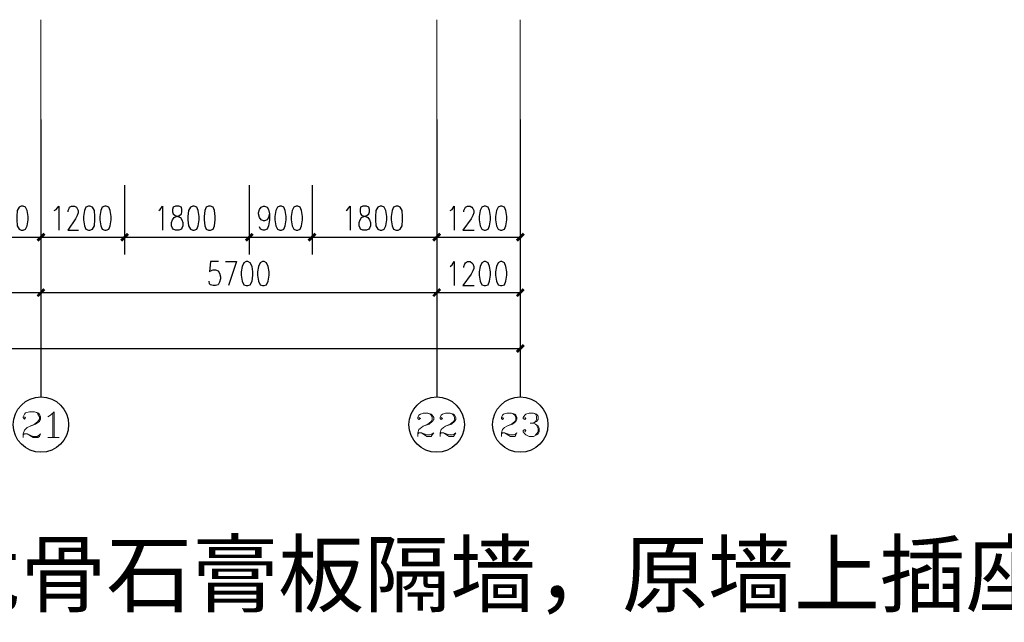
# Model space of a CAD drawing. Units: millimetres. Extents: x 175695 to 281507, y -39989 to 197610.
# Drawn here: x 242855 to 257038, y 87775 to 96461 of the extents above; entities that cross this region are included whole.
import ezdxf

# ---------------------------------------------------------------- set-up
doc = ezdxf.new("R2010")
doc.units = ezdxf.units.MM
doc.styles.get("Standard").update_dxf_attribs({"font": 'tssdeng.shx', "bigfont": 'gbcbig.shx'})

msp = doc.modelspace()

# ---------------------------------------------------------------- hatches: boundary and pattern name
at = {"linetype": 'Continuous', "lineweight": 25}
for points in [[(243096.9, 93290), (243196.7, 93389.8), (243225.2, 93361.3), (243125.4, 93261.5)], [(243225.2, 93361.3), (243125.4, 93261.5), (243096.9, 93290), (243196.7, 93389.8)], [(244301.1, 93290), (244400.9, 93389.8), (244429.4, 93361.3), (244329.7, 93261.5)], [(244429.4, 93361.3), (244329.7, 93261.5), (244301.1, 93290), (244400.9, 93389.8)], [(246096.8, 93290), (246196.6, 93389.8), (246225.1, 93361.3), (246125.3, 93261.5)], [(246225.1, 93361.3), (246125.3, 93261.5), (246096.8, 93290), (246196.6, 93389.8)], [(247001.8, 93290), (247101.5, 93389.8), (247130, 93361.3), (247030.3, 93261.5)], [(247130, 93361.3), (247030.3, 93261.5), (247001.8, 93290), (247101.5, 93389.8)], [(248797.5, 93290), (248897.2, 93389.8), (248925.7, 93361.3), (248826, 93261.5)], [(248925.7, 93361.3), (248826, 93261.5), (248797.5, 93290), (248897.2, 93389.8)], [(250001.7, 93290), (250101.5, 93389.8), (250130, 93361.3), (250030.2, 93261.5)], [(243096.9, 92484.8), (243196.7, 92591.7), (243225.2, 92563.2), (243125.4, 92463.4)], [(243225.2, 92563.2), (243125.4, 92463.4), (243096.9, 92484.8), (243196.7, 92591.7)], [(248797.5, 92484.8), (248897.2, 92591.7), (248925.7, 92563.2), (248826, 92463.4)], [(248925.7, 92563.2), (248826, 92463.4), (248797.5, 92484.8), (248897.2, 92591.7)], [(250001.7, 92484.8), (250101.5, 92591.7), (250130, 92563.2), (250030.2, 92463.4)], [(250001.7, 91686.7), (250101.5, 91786.5), (250130, 91758), (250030.2, 91658.2)]]:
    msp.add_hatch(color=256, dxfattribs=at).paths.add_polyline_path(points)

# ---------------------------------------------------------------- linework, layer by layer
at = {"linetype": 'Continuous', "lineweight": 5}
for p, q in [((243161, 96461), (243161, 95021.6)), ((248861.6, 96461), (248861.6, 95021.6)), ((250065.8, 96461), (250065.8, 95021.6))]:
    msp.add_line(p, q, dxfattribs=at)
at = {"linetype": 'Continuous', "lineweight": 25}
for p, q in [((243161, 95021.6), (243161, 91024)), ((248861.6, 95021.6), (248861.6, 91024)), ((250065.8, 95021.6), (250065.8, 91024)), ((243161, 94722.3), (243161, 92271)), ((243161, 94722.3), (243161, 92271)), ((248861.6, 94722.3), (248861.6, 92271)), ((248861.6, 94722.3), (248861.6, 92271)), ((250065.8, 94722.3), (250065.8, 92271)), ((250065.8, 94722.3), (250065.8, 91473)), ((243161, 94073.8), (243161, 93076.2)), ((243161, 94073.8), (243161, 93076.2)), ((244365.3, 94073.8), (244365.3, 93076.2)), ((244365.3, 94073.8), (244365.3, 93076.2)), ((246161, 94073.8), (246161, 93076.2)), ((246161, 94073.8), (246161, 93076.2)), ((247065.9, 94073.8), (247065.9, 93076.2)), ((247065.9, 94073.8), (247065.9, 93076.2)), ((248861.6, 94073.8), (248861.6, 93076.2)), ((248861.6, 94073.8), (248861.6, 93076.2)), ((250065.8, 94073.8), (250065.8, 93076.2)), ((241963.9, 93325.6), (243161, 93325.6)), ((243161, 93325.6), (244365.3, 93325.6)), ((244365.3, 93325.6), (246161, 93325.6)), ((246161, 93325.6), (247065.9, 93325.6)), ((247065.9, 93325.6), (248861.6, 93325.6)), ((248861.6, 93325.6), (250065.8, 93325.6)), ((239861.8, 92527.6), (243161, 92527.6)), ((243161, 92527.6), (248861.6, 92527.6)), ((248861.6, 92527.6), (250065.8, 92527.6)), ((187965.5, 91722.4), (250065.8, 91722.4))]:
    msp.add_line(p, q, dxfattribs=at)
at = {"linetype": 'Continuous', "lineweight": 9}
for p, q in [((243332.1, 90796), (243332.1, 90439.7)), ((243260.8, 90439.7), (243424.7, 90439.7))]:
    msp.add_line(p, q, dxfattribs=at)
at = {"linetype": 'Continuous', "lineweight": 25}
for points in [[(242876, 93774.6), (242847.5, 93760.3), (242819, 93710.4), (242811.9, 93624.9), (242811.9, 93575), (242819, 93489.5), (242847.5, 93439.7), (242876, 93425.4), (242904.5, 93425.4), (242940.1, 93439.7), (242961.5, 93489.5), (242975.8, 93575), (242975.8, 93624.9), (242961.5, 93710.4), (242940.1, 93760.3), (242904.5, 93774.6), (242876, 93774.6)], [(243353.4, 93710.4), (243381.9, 93724.7), (243417.6, 93774.6), (243417.6, 93425.4)], [(243553, 93689.1), (243553, 93710.4), (243567.2, 93738.9), (243574.3, 93760.3), (243602.8, 93774.6), (243645.6, 93774.6), (243674.1, 93760.3), (243681.2, 93738.9), (243695.5, 93710.4), (243695.5, 93674.8), (243681.2, 93639.2), (243659.8, 93589.3), (243545.8, 93425.4), (243702.6, 93425.4)], [(243845.1, 93774.6), (243809.5, 93760.3), (243788.1, 93710.4), (243773.8, 93624.9), (243773.8, 93575), (243788.1, 93489.5), (243809.5, 93439.7), (243845.1, 93425.4), (243866.5, 93425.4), (243902.1, 93439.7), (243930.6, 93489.5), (243937.7, 93575), (243937.7, 93624.9), (243930.6, 93710.4), (243902.1, 93760.3), (243866.5, 93774.6), (243845.1, 93774.6)], [(244080.3, 93774.6), (244044.6, 93760.3), (244023.2, 93710.4), (244009, 93624.9), (244009, 93575), (244023.2, 93489.5), (244044.6, 93439.7), (244080.3, 93425.4), (244101.6, 93425.4), (244137.3, 93439.7), (244158.6, 93489.5), (244172.9, 93575), (244172.9, 93624.9), (244158.6, 93710.4), (244137.3, 93760.3), (244101.6, 93774.6), (244080.3, 93774.6)], [(244857, 93710.4), (244878.3, 93724.7), (244914, 93774.6), (244914, 93425.4)], [(245099.2, 93774.6), (245063.6, 93760.3), (245056.5, 93724.7), (245056.5, 93689.1), (245063.6, 93660.6), (245092.1, 93639.2), (245134.9, 93624.9), (245170.5, 93610.7), (245191.9, 93575), (245206.1, 93539.4), (245206.1, 93489.5), (245191.9, 93453.9), (245184.7, 93439.7), (245149.1, 93425.4), (245099.2, 93425.4), (245063.6, 93439.7), (245056.5, 93453.9), (245042.2, 93489.5), (245042.2, 93539.4), (245056.5, 93575), (245077.8, 93610.7), (245113.5, 93624.9), (245156.2, 93639.2), (245184.7, 93660.6), (245191.9, 93689.1), (245191.9, 93724.7), (245184.7, 93760.3), (245149.1, 93774.6), (245099.2, 93774.6)], [(245348.6, 93774.6), (245313, 93760.3), (245284.5, 93710.4), (245277.4, 93624.9), (245277.4, 93575), (245284.5, 93489.5), (245313, 93439.7), (245348.6, 93425.4), (245370, 93425.4), (245405.6, 93439.7), (245427, 93489.5), (245441.3, 93575), (245441.3, 93624.9), (245427, 93710.4), (245405.6, 93760.3), (245370, 93774.6), (245348.6, 93774.6)], [(245576.6, 93774.6), (245541, 93760.3), (245519.6, 93710.4), (245512.5, 93624.9), (245512.5, 93575), (245519.6, 93489.5), (245541, 93439.7), (245576.6, 93425.4), (245605.1, 93425.4), (245640.8, 93439.7), (245662.2, 93489.5), (245669.3, 93575), (245669.3, 93624.9), (245662.2, 93710.4), (245640.8, 93760.3), (245605.1, 93774.6), (245576.6, 93774.6)], [(246453.1, 93660.6), (246438.9, 93610.7), (246417.5, 93575), (246381.8, 93560.8), (246367.6, 93560.8), (246332, 93575), (246310.6, 93610.7), (246296.3, 93660.6), (246296.3, 93674.8), (246310.6, 93724.7), (246332, 93760.3), (246367.6, 93774.6), (246381.8, 93774.6), (246417.5, 93760.3), (246438.9, 93724.7), (246453.1, 93660.6), (246453.1, 93575), (246438.9, 93489.5), (246417.5, 93439.7), (246381.8, 93425.4), (246360.5, 93425.4), (246324.8, 93439.7), (246310.6, 93475.3)], [(246602.7, 93774.6), (246567.1, 93760.3), (246545.7, 93710.4), (246531.5, 93624.9), (246531.5, 93575), (246545.7, 93489.5), (246567.1, 93439.7), (246602.7, 93425.4), (246624.1, 93425.4), (246659.7, 93439.7), (246681.1, 93489.5), (246695.4, 93575), (246695.4, 93624.9), (246681.1, 93710.4), (246659.7, 93760.3), (246624.1, 93774.6), (246602.7, 93774.6)], [(246837.9, 93774.6), (246802.3, 93760.3), (246780.9, 93710.4), (246766.6, 93624.9), (246766.6, 93575), (246780.9, 93489.5), (246802.3, 93439.7), (246837.9, 93425.4), (246859.3, 93425.4), (246894.9, 93439.7), (246916.3, 93489.5), (246930.5, 93575), (246930.5, 93624.9), (246916.3, 93710.4), (246894.9, 93760.3), (246859.3, 93774.6), (246837.9, 93774.6)], [(247557.6, 93710.4), (247579, 93724.7), (247614.6, 93774.6), (247614.6, 93425.4)], [(247799.9, 93774.6), (247764.2, 93760.3), (247757.1, 93724.7), (247757.1, 93689.1), (247764.2, 93660.6), (247785.6, 93639.2), (247835.5, 93624.9), (247871.1, 93610.7), (247892.5, 93575), (247906.7, 93539.4), (247906.7, 93489.5), (247892.5, 93453.9), (247885.4, 93439.7), (247849.7, 93425.4), (247799.9, 93425.4), (247764.2, 93439.7), (247757.1, 93453.9), (247742.9, 93489.5), (247742.9, 93539.4), (247757.1, 93575), (247778.5, 93610.7), (247814.1, 93624.9), (247856.9, 93639.2), (247885.4, 93660.6), (247892.5, 93689.1), (247892.5, 93724.7), (247885.4, 93760.3), (247849.7, 93774.6), (247799.9, 93774.6)], [(248049.3, 93774.6), (248013.6, 93760.3), (247985.1, 93710.4), (247978, 93624.9), (247978, 93575), (247985.1, 93489.5), (248013.6, 93439.7), (248049.3, 93425.4), (248070.6, 93425.4), (248106.3, 93439.7), (248127.6, 93489.5), (248141.9, 93575), (248141.9, 93624.9), (248127.6, 93710.4), (248106.3, 93760.3), (248070.6, 93774.6), (248049.3, 93774.6)], [(248277.3, 93774.6), (248241.7, 93760.3), (248220.3, 93710.4), (248206, 93624.9), (248206, 93575), (248220.3, 93489.5), (248241.7, 93439.7), (248277.3, 93425.4), (248305.8, 93425.4), (248334.3, 93439.7), (248362.8, 93489.5), (248369.9, 93575), (248369.9, 93624.9), (248362.8, 93710.4), (248334.3, 93760.3), (248305.8, 93774.6), (248277.3, 93774.6)], [(249054, 93710.4), (249082.5, 93724.7), (249111, 93774.6), (249111, 93425.4)], [(249253.5, 93689.1), (249253.5, 93710.4), (249267.8, 93738.9), (249274.9, 93760.3), (249303.4, 93774.6), (249346.1, 93774.6), (249367.5, 93760.3), (249381.8, 93738.9), (249396, 93710.4), (249396, 93674.8), (249381.8, 93639.2), (249360.4, 93589.3), (249239.2, 93425.4), (249403.1, 93425.4)], [(249545.7, 93774.6), (249510, 93760.3), (249488.6, 93710.4), (249474.4, 93624.9), (249474.4, 93575), (249488.6, 93489.5), (249510, 93439.7), (249545.7, 93425.4), (249567, 93425.4), (249602.7, 93439.7), (249624, 93489.5), (249638.3, 93575), (249638.3, 93624.9), (249624, 93710.4), (249602.7, 93760.3), (249567, 93774.6), (249545.7, 93774.6)], [(249780.8, 93774.6), (249745.2, 93760.3), (249723.8, 93710.4), (249709.5, 93624.9), (249709.5, 93575), (249723.8, 93489.5), (249745.2, 93439.7), (249780.8, 93425.4), (249802.2, 93425.4), (249837.8, 93439.7), (249859.2, 93489.5), (249873.4, 93575), (249873.4, 93624.9), (249859.2, 93710.4), (249837.8, 93760.3), (249802.2, 93774.6), (249780.8, 93774.6)], [(245719.2, 92976.5), (245605.1, 92976.5), (245590.9, 92826.8), (245605.1, 92841.1), (245640.8, 92855.3), (245676.4, 92855.3), (245712, 92841.1), (245733.4, 92805.5), (245747.7, 92755.6), (245747.7, 92727.1), (245733.4, 92677.2), (245712, 92641.6), (245676.4, 92627.3), (245640.8, 92627.3), (245605.1, 92641.6), (245590.9, 92655.8), (245583.8, 92691.5)], [(245818.9, 92976.5), (245975.7, 92976.5), (245861.7, 92627.3)], [(246118.2, 92976.5), (246082.6, 92955.1), (246061.2, 92905.2), (246046.9, 92826.8), (246046.9, 92777), (246061.2, 92691.5), (246082.6, 92641.6), (246118.2, 92627.3), (246139.6, 92627.3), (246175.2, 92641.6), (246203.7, 92691.5), (246210.8, 92777), (246210.8, 92826.8), (246203.7, 92905.2), (246175.2, 92955.1), (246139.6, 92976.5), (246118.2, 92976.5)], [(246353.3, 92976.5), (246317.7, 92955.1), (246296.3, 92905.2), (246282.1, 92826.8), (246282.1, 92777), (246296.3, 92691.5), (246317.7, 92641.6), (246353.3, 92627.3), (246374.7, 92627.3), (246410.4, 92641.6), (246431.7, 92691.5), (246446, 92777), (246446, 92826.8), (246431.7, 92905.2), (246410.4, 92955.1), (246374.7, 92976.5), (246353.3, 92976.5)], [(249054, 92905.2), (249082.5, 92926.6), (249111, 92976.5), (249111, 92627.3)], [(249253.5, 92891), (249253.5, 92905.2), (249267.8, 92940.9), (249274.9, 92955.1), (249303.4, 92976.5), (249346.1, 92976.5), (249367.5, 92955.1), (249381.8, 92940.9), (249396, 92905.2), (249396, 92876.7), (249381.8, 92841.1), (249360.4, 92791.2), (249239.2, 92627.3), (249403.1, 92627.3)], [(249545.7, 92976.5), (249510, 92955.1), (249488.6, 92905.2), (249474.4, 92826.8), (249474.4, 92777), (249488.6, 92691.5), (249510, 92641.6), (249545.7, 92627.3), (249567, 92627.3), (249602.7, 92641.6), (249624, 92691.5), (249638.3, 92777), (249638.3, 92826.8), (249624, 92905.2), (249602.7, 92955.1), (249567, 92976.5), (249545.7, 92976.5)], [(249780.8, 92976.5), (249745.2, 92955.1), (249723.8, 92905.2), (249709.5, 92826.8), (249709.5, 92777), (249723.8, 92691.5), (249745.2, 92641.6), (249780.8, 92627.3), (249802.2, 92627.3), (249837.8, 92641.6), (249859.2, 92691.5), (249873.4, 92777), (249873.4, 92826.8), (249859.2, 92905.2), (249837.8, 92955.1), (249802.2, 92976.5), (249780.8, 92976.5)]]:
    msp.add_lwpolyline(points, dxfattribs=at)
at = {"linetype": 'Continuous', "lineweight": 9}
for points in [[(242925.9, 90739), (242940.1, 90724.8), (242925.9, 90703.4), (242904.5, 90724.8), (242904.5, 90739), (242925.9, 90774.6), (242940.1, 90796), (242997.1, 90810.3), (243068.4, 90810.3), (243118.3, 90796), (243139.7, 90774.6), (243153.9, 90739), (243153.9, 90703.4), (243139.7, 90667.8), (243082.7, 90632.1), (242997.1, 90596.5), (242961.5, 90582.2), (242925.9, 90546.6), (242904.5, 90489.6), (242904.5, 90439.7)], [(243068.4, 90810.3), (243104, 90796), (243118.3, 90774.6), (243139.7, 90739), (243139.7, 90703.4), (243118.3, 90667.8), (243068.4, 90632.1), (242997.1, 90596.5)], [(243260.8, 90739), (243296.4, 90760.4), (243353.4, 90810.3), (243353.4, 90439.7)], [(248605.1, 90724.8), (248626.4, 90710.5), (248605.1, 90696.3), (248590.8, 90710.5), (248590.8, 90724.8), (248605.1, 90760.4), (248626.4, 90774.6), (248669.2, 90788.9), (248733.3, 90788.9), (248783.2, 90774.6), (248797.5, 90760.4), (248818.8, 90724.8), (248818.8, 90696.3), (248797.5, 90667.8), (248754.7, 90632.1), (248669.2, 90603.6), (248640.7, 90582.2), (248605.1, 90553.7), (248590.8, 90503.9), (248590.8, 90454)], [(248733.3, 90788.9), (248769, 90774.6), (248783.2, 90760.4), (248797.5, 90724.8), (248797.5, 90696.3), (248783.2, 90667.8), (248733.3, 90632.1), (248669.2, 90603.6)], [(248925.7, 90724.8), (248947.1, 90710.5), (248925.7, 90696.3), (248911.5, 90710.5), (248911.5, 90724.8), (248925.7, 90760.4), (248947.1, 90774.6), (248989.8, 90788.9), (249054, 90788.9), (249103.9, 90774.6), (249118.1, 90760.4), (249139.5, 90724.8), (249139.5, 90696.3), (249118.1, 90667.8), (249075.4, 90632.1), (248989.8, 90603.6), (248961.3, 90582.2), (248925.7, 90553.7), (248911.5, 90503.9), (248911.5, 90454)], [(249054, 90788.9), (249089.6, 90774.6), (249103.9, 90760.4), (249118.1, 90724.8), (249118.1, 90696.3), (249103.9, 90667.8), (249054, 90632.1), (248989.8, 90603.6)], [(249809.3, 90724.8), (249823.6, 90710.5), (249809.3, 90696.3), (249795.1, 90710.5), (249795.1, 90724.8), (249809.3, 90760.4), (249823.6, 90774.6), (249873.4, 90788.9), (249937.6, 90788.9), (249987.4, 90774.6), (250001.7, 90760.4), (250015.9, 90724.8), (250015.9, 90696.3), (250001.7, 90667.8), (249951.8, 90632.1), (249873.4, 90603.6), (249837.8, 90582.2), (249809.3, 90553.7), (249795.1, 90503.9), (249795.1, 90454)], [(249937.6, 90788.9), (249966.1, 90774.6), (249987.4, 90760.4), (250001.7, 90724.8), (250001.7, 90696.3), (249987.4, 90667.8), (249937.6, 90632.1), (249873.4, 90603.6)], [(250130, 90724.8), (250144.2, 90710.5), (250130, 90696.3), (250108.6, 90710.5), (250108.6, 90724.8), (250130, 90760.4), (250144.2, 90774.6), (250194.1, 90788.9), (250258.2, 90788.9), (250301, 90774.6), (250322.4, 90746.1), (250322.4, 90696.3), (250301, 90667.8), (250258.2, 90646.4), (250208.3, 90646.4)], [(250258.2, 90788.9), (250286.7, 90774.6), (250301, 90746.1), (250301, 90696.3), (250286.7, 90667.8), (250258.2, 90646.4), (250286.7, 90632.1), (250322.4, 90603.6), (250336.6, 90568), (250336.6, 90518.1), (250322.4, 90489.6), (250301, 90475.4), (250258.2, 90454), (250194.1, 90454), (250144.2, 90475.4), (250130, 90489.6), (250108.6, 90518.1), (250108.6, 90539.5), (250130, 90553.7), (250144.2, 90539.5), (250130, 90518.1)], [(248590.8, 90489.6), (248605.1, 90503.9), (248640.7, 90503.9), (248719.1, 90475.4), (248769, 90475.4), (248797.5, 90489.6), (248818.8, 90503.9), (248797.5, 90475.4), (248783.2, 90454), (248719.1, 90454), (248640.7, 90503.9)], [(248911.5, 90489.6), (248925.7, 90503.9), (248961.3, 90503.9), (249039.7, 90475.4), (249089.6, 90475.4), (249118.1, 90489.6), (249139.5, 90503.9), (249118.1, 90475.4), (249103.9, 90454), (249039.7, 90454), (248961.3, 90503.9)], [(249795.1, 90489.6), (249809.3, 90503.9), (249837.8, 90503.9), (249923.3, 90475.4), (249966.1, 90475.4), (250001.7, 90489.6), (250015.9, 90503.9), (250001.7, 90475.4), (249987.4, 90454), (249923.3, 90454), (249837.8, 90503.9)], [(250301, 90617.9), (250322.4, 90568), (250322.4, 90518.1), (250301, 90489.6), (250286.7, 90475.4)], [(242904.5, 90475.4), (242925.9, 90489.6), (242961.5, 90489.6), (243047, 90454), (243104, 90454), (243139.7, 90475.4), (243153.9, 90489.6), (243139.7, 90454), (243118.3, 90439.7), (243047, 90439.7), (242961.5, 90489.6)]]:
    msp.add_lwpolyline(points, dxfattribs=at)
at = {"linetype": 'Continuous', "lineweight": 25}
for centre in [(243161, 90625), (248861.6, 90625), (250065.8, 90625)]:
    msp.add_circle(centre, 399, dxfattribs=at)

# ---------------------------------------------------------------- texts
at = {"color": 1}
msp.add_text('图中X掉墙为此次需拆除的轻钢龙骨石膏板隔墙，原墙上插座(每处墙体两侧各1个）移动M轴墙体上。', height=907.5, dxfattribs=at).set_placement((224822.3, 88017.6))

doc.saveas('drawing.dxf')
